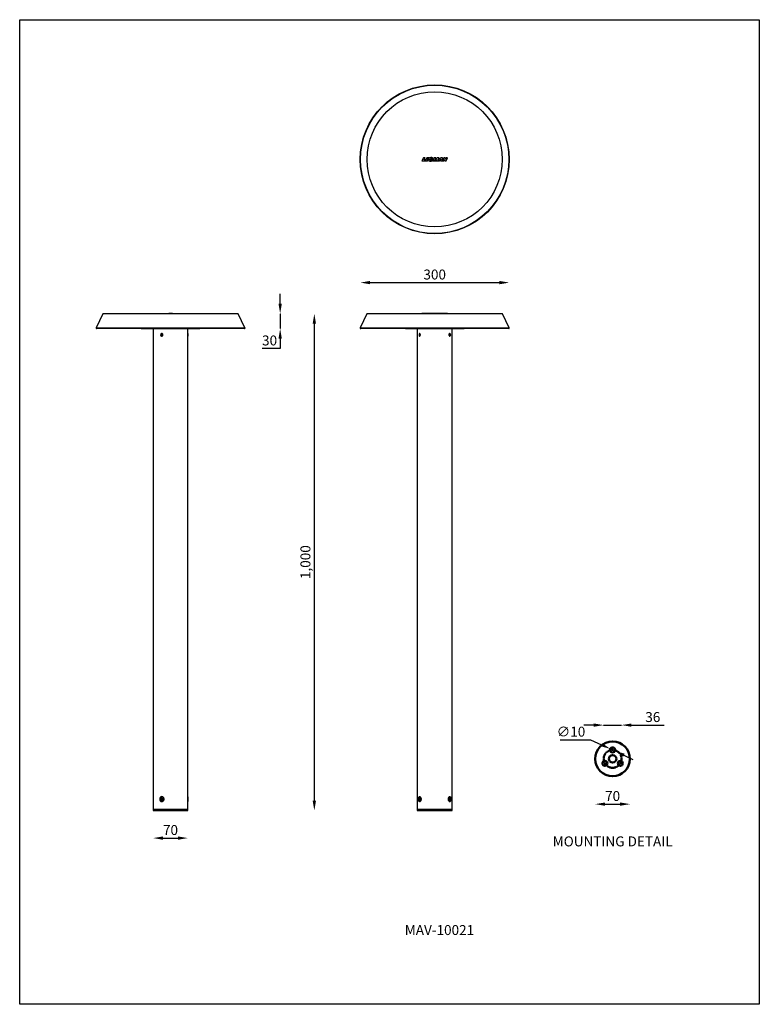
# Model space of a CAD drawing. Extents: x -884 to 3097, y -766 to 5181.
import ezdxf

# ---------------------------------------------------------------- set-up
doc = ezdxf.new("R2010")
doc.units = 0
doc.linetypes.add('CENTER2', pattern=[1.125, 0.75, -0.125, 0.125, -0.125])
doc.layers.get('0').update_dxf_attribs({"linetype": 'CONTINUOUS'})
doc.layers.get('DEFPOINTS').update_dxf_attribs({"linetype": 'CONTINUOUS'})
doc.layers.add('AM_VIS', color=7, linetype='CONTINUOUS', lineweight=50)
doc.styles.get("Standard").update_dxf_attribs({"font": 'txt.shx'})
doc.dimstyles.new('1$0', dxfattribs={"dimscale": 12, "dimtxt": 2.5, "dimasz": 2.5, "dimexe": 1.25, "dimexo": 0.625, "dimtad": 1, "dimtoh": 1, "dimdec": 0, "dimzin": 0, "dimdsep": 46, "dimlunit": 6, "dimtxsty": 'Standard', "dimcen": 2.5, "dimse1": 1, "dimse2": 1, "dimclrd": 5, "dimclre": 5, "dimclrt": 2, "dimadec": 0, "dimazin": 0, "dimtfac": 1, "dimtdec": 0, "dimtmove": 0, "dimatfit": 3, "dimfxl": 0, "dimtolj": 1, "dimtzin": 0, "dimarcsym": 0})
doc.dimstyles.new('1$3', dxfattribs={"dimscale": 12, "dimtxt": 2.5, "dimasz": 2.5, "dimexe": 1.25, "dimexo": 0.625, "dimtad": 1, "dimtoh": 1, "dimdec": 0, "dimzin": 0, "dimdsep": 46, "dimlunit": 6, "dimtxsty": 'Standard', "dimcen": 2.5, "dimse1": 1, "dimse2": 1, "dimclrd": 5, "dimclre": 5, "dimclrt": 2, "dimadec": 0, "dimazin": 0, "dimtfac": 1, "dimtdec": 0, "dimtmove": 0, "dimatfit": 3, "dimfxl": 0, "dimtolj": 1, "dimtzin": 0, "dimarcsym": 0})

# ---------------------------------------------------------------- blocks, each defined once
blk = doc.blocks.new('*D21')
at = {"layer": 'AM_VIS', "color": 5, "lineweight": -2, "transparency": 16777216}
for p, q in [((271.8, 3760.9), (251.8, 3760.9)), ((291.8, 3760.9), (327.8, 3760.9)), ((347.8, 3760.9), (413.7, 3760.9))]:
    blk.add_line(p, q, dxfattribs=at)
at = {"layer": 'AM_VIS', "color": 5, "transparency": 16777216}
for points in [[(271.8, 3764.2), (271.8, 3757.5), (291.8, 3760.9)], [(347.8, 3764.2), (347.8, 3757.5), (327.8, 3760.9)]]:
    blk.add_solid(points, dxfattribs=at)
at = {"layer": 'DEFPOINTS', "color": 0, "transparency": 16777216}
for p in [(327.8, 3760.9), (291.8, 3692.9), (327.8, 3692.9)]:
    blk.add_point(p, dxfattribs=at)
at = {"layer": 'AM_VIS', "color": 2, "transparency": 16777216, "insert": (390.7, 3777.1), "char_height": 20, "attachment_point": 5}
blk.add_mtext('\\A1;36', dxfattribs=at)
blk = doc.blocks.new('*D22')
at = {"layer": 'AM_VIS', "color": 5, "lineweight": -2, "transparency": 16777216}
blk.add_line((294.8, 3601.8), (324.8, 3601.8), dxfattribs=at)
at = {"layer": 'AM_VIS', "color": 5, "transparency": 16777216}
for points in [[(294.8, 3605.2), (294.8, 3598.5), (274.8, 3601.8)], [(324.8, 3605.2), (324.8, 3598.5), (344.8, 3601.8)]]:
    blk.add_solid(points, dxfattribs=at)
at = {"layer": 'DEFPOINTS', "color": 0, "transparency": 16777216}
for p in [(274.8, 3692.9), (344.8, 3692.9), (344.8, 3601.8)]:
    blk.add_point(p, dxfattribs=at)
at = {"layer": 'AM_VIS', "color": 2, "transparency": 16777216, "insert": (309.8, 3618.1), "char_height": 20, "attachment_point": 5}
blk.add_mtext('\\A1;70', dxfattribs=at)
blk = doc.blocks.new('*D23')
at = {"layer": 'AM_VIS', "color": 5, "lineweight": -2, "transparency": 16777216}
for p, q in [((204.3, 3731.5), (265.6, 3731.5)), ((265.6, 3731.5), (287.2, 3721.4)), ((314.4, 3708.8), (305.3, 3713)), ((332.5, 3700.3), (350.6, 3691.9))]:
    blk.add_line(p, q, dxfattribs=at)
at = {"layer": 'AM_VIS', "color": 5, "transparency": 16777216}
for points in [[(288.6, 3724.5), (285.8, 3718.4), (305.3, 3713)], [(333.9, 3703.4), (331.1, 3697.3), (314.4, 3708.8)]]:
    blk.add_solid(points, dxfattribs=at)
at = {"layer": 'DEFPOINTS', "color": 0, "transparency": 16777216}
for p in [(305.3, 3713), (314.4, 3708.8)]:
    blk.add_point(p, dxfattribs=at)
at = {"layer": 'AM_VIS', "color": 2, "transparency": 16777216, "insert": (226, 3747.7), "char_height": 20, "attachment_point": 5}
blk.add_mtext('\\A1;∅10', dxfattribs=at)
blk = doc.blocks.new('*D29')
at = {"layer": 'AM_VIS', "color": 5, "lineweight": -2, "transparency": 16777216}
blk.add_line((-290.6, 4568.9), (-290.6, 3608.9), dxfattribs=at)
at = {"layer": 'AM_VIS', "color": 5, "transparency": 16777216}
for points in [[(-293.9, 4568.9), (-287.2, 4568.9), (-290.6, 4588.9)], [(-293.9, 3608.9), (-287.2, 3608.9), (-290.6, 3588.9)]]:
    blk.add_solid(points, dxfattribs=at)
at = {"layer": 'DEFPOINTS', "color": 0, "transparency": 16777216}
for p in [(-443.6, 4588.9), (-545.1, 3588.9), (-290.6, 3588.9)]:
    blk.add_point(p, dxfattribs=at)
at = {"layer": 'AM_VIS', "color": 2, "transparency": 16777216, "insert": (-308.5, 4088.9), "char_height": 20, "attachment_point": 5, "rotation": 90}
blk.add_mtext('\\A1;1,000', dxfattribs=at)
blk = doc.blocks.new('*D30')
at = {"layer": 'AM_VIS', "color": 5, "lineweight": -2, "transparency": 16777216}
for p, q in [((-359.3, 4608.9), (-359.3, 4628.9)), ((-359.3, 4588.9), (-359.3, 4558.9)), ((-359.3, 4538.9), (-359.3, 4518.9)), ((-359.3, 4518.9), (-395.6, 4518.9))]:
    blk.add_line(p, q, dxfattribs=at)
at = {"layer": 'AM_VIS', "color": 5, "transparency": 16777216}
for points in [[(-362.7, 4608.9), (-356, 4608.9), (-359.3, 4588.9)], [(-362.7, 4538.9), (-356, 4538.9), (-359.3, 4558.9)]]:
    blk.add_solid(points, dxfattribs=at)
at = {"layer": 'DEFPOINTS', "color": 0, "transparency": 16777216}
for p in [(-443.6, 4588.9), (-431.1, 4558.9), (-359.3, 4558.9)]:
    blk.add_point(p, dxfattribs=at)
at = {"layer": 'AM_VIS', "color": 2, "transparency": 16777216, "insert": (-380.6, 4535.1), "char_height": 20, "attachment_point": 5}
blk.add_mtext('\\A1;30', dxfattribs=at)
blk = doc.blocks.new('*D31')
at = {"layer": 'AM_VIS', "color": 5, "lineweight": -2, "transparency": 16777216}
blk.add_line((-595.1, 3533.5), (-565.1, 3533.5), dxfattribs=at)
at = {"layer": 'AM_VIS', "color": 5, "transparency": 16777216}
for points in [[(-595.1, 3536.8), (-595.1, 3530.1), (-615.1, 3533.5)], [(-565.1, 3536.8), (-565.1, 3530.1), (-545.1, 3533.5)]]:
    blk.add_solid(points, dxfattribs=at)
at = {"layer": 'DEFPOINTS', "color": 0, "transparency": 16777216}
for p in [(-615.1, 3588.9), (-545.1, 3588.9), (-545.1, 3533.5)]:
    blk.add_point(p, dxfattribs=at)
at = {"layer": 'AM_VIS', "color": 2, "transparency": 16777216, "insert": (-580.1, 3549.7), "char_height": 20, "attachment_point": 5}
blk.add_mtext('\\A1;70', dxfattribs=at)
blk = doc.blocks.new('*D37')
at = {"layer": 'AM_VIS', "color": 5, "lineweight": -2, "transparency": 16777216}
blk.add_line((-178.2, 4651.5), (81.7, 4651.5), dxfattribs=at)
at = {"layer": 'AM_VIS', "color": 5, "transparency": 16777216}
for points in [[(-178.2, 4654.9), (-178.2, 4648.2), (-198.2, 4651.5)], [(81.7, 4654.9), (81.7, 4648.2), (101.7, 4651.5)]]:
    blk.add_solid(points, dxfattribs=at)
at = {"layer": 'DEFPOINTS', "color": 0, "transparency": 16777216}
for p in [(101.7, 4651.5), (-198.2, 4559.9), (101.7, 4559.9)]:
    blk.add_point(p, dxfattribs=at)
at = {"layer": 'AM_VIS', "color": 2, "transparency": 16777216, "insert": (-48.3, 4667.8), "char_height": 20, "attachment_point": 5}
blk.add_mtext('\\A1;300', dxfattribs=at)

msp = doc.modelspace()

# ---------------------------------------------------------------- linework, layer by layer
at = {"color": 7, "linetype": 'Continuous', "lineweight": 25}
for p, q in [((-70.9, 4903), (-73.9, 4896.3)), ((-73.9, 4896.3), (-67.8, 4896.3)), ((-67.5, 4903), (-70.9, 4903)), ((-69.4, 4898.6), (-67.5, 4903)), ((-66.8, 4898.6), (-69.4, 4898.6)), ((-67.8, 4896.3), (-66.8, 4898.6)), ((-65.1, 4900.4), (-66.9, 4896.3)), ((-66.9, 4896.3), (-63.1, 4896.3)), ((-65.1, 4900.5), (-60.3, 4903)), ((-64, 4903), (-65.1, 4900.5)), ((-61.3, 4900.4), (-65.1, 4900.4)), ((-60.3, 4903), (-64, 4903)), ((-63.1, 4896.3), (-61.3, 4900.4)), ((-55.9, 4900.2), (-56.7, 4898.6)), ((-56.7, 4898.6), (-55.7, 4898.6)), ((-51.7, 4900.2), (-55.9, 4900.2)), ((-55.7, 4898.6), (-55.7, 4897.9)), ((-54.2, 4900.7), (-51.7, 4901.8)), ((-53.3, 4896.7), (-51.7, 4900.2)), ((-49.5, 4903), (-52.2, 4896.3)), ((-52.2, 4896.3), (-49, 4896.3)), ((-45.8, 4903), (-49.5, 4903)), ((-49, 4896.3), (-48, 4899.2)), ((-48, 4899.2), (-48.2, 4896.3)), ((-48.2, 4896.3), (-46.3, 4896.3)), ((-46.3, 4896.3), (-44.4, 4899)), ((-45.8, 4899.9), (-45.8, 4903)), ((-43.6, 4903), (-45.8, 4899.9)), ((-44.4, 4899), (-45.4, 4896.3)), ((-45.4, 4896.3), (-42.2, 4896.3)), ((-39.4, 4903), (-43.6, 4903)), ((-42.2, 4896.3), (-39.4, 4903)), ((-36.1, 4903), (-41.7, 4896.3)), ((-41.7, 4896.3), (-38.4, 4896.3)), ((-38.4, 4896.3), (-38, 4897.4)), ((-38, 4897.4), (-35.9, 4897.4)), ((-35.7, 4899.9), (-37.1, 4898.5)), ((-37.1, 4898.5), (-35.7, 4898.5)), ((-32.8, 4903), (-36.1, 4903)), ((-35.9, 4897.4), (-35.9, 4896.3)), ((-35.9, 4896.3), (-33.1, 4896.3)), ((-35.7, 4898.5), (-35.7, 4899.9)), ((-33.1, 4896.3), (-32.8, 4903)), ((-30, 4903), (-32.7, 4896.3)), ((-32.7, 4896.3), (-29.6, 4896.3)), ((-26.9, 4903), (-30, 4903)), ((-29.6, 4896.3), (-28.6, 4899)), ((-28.6, 4899), (-28.2, 4896.3)), ((-28.2, 4896.3), (-25.1, 4896.3)), ((-26.6, 4899.9), (-26.9, 4903)), ((-25.4, 4903), (-26.6, 4899.9)), ((-22.3, 4903), (-25.4, 4903)), ((-25.1, 4896.3), (-22.3, 4903)), ((-716.6, 4588.9), (-729.9, 4560.3)), ((-443.6, 4588.9), (-716.6, 4588.9)), ((-583.7, 4589.9), (-583.7, 4588.9)), ((-583.7, 4589.9), (-583.4, 4589.9)), ((-583.4, 4589.9), (-583.4, 4588.9)), ((-583.4, 4589.9), (-576.7, 4589.9)), ((-576.7, 4589.9), (-576.7, 4588.9)), ((-576.7, 4589.9), (-576.3, 4589.9)), ((-576.3, 4588.9), (-576.3, 4589.9)), ((-430.2, 4560.3), (-443.6, 4588.9)), ((-184.8, 4588.9), (-198.1, 4560.3)), ((88.3, 4588.9), (-184.8, 4588.9)), ((-73.9, 4589.9), (-73.9, 4588.9)), ((-73.9, 4589.9), (-67.8, 4589.9)), ((-67.8, 4589.9), (-67.8, 4588.9)), ((-67.8, 4589.9), (-66.9, 4589.9)), ((-66.9, 4589.9), (-66.9, 4588.9)), ((-66.9, 4589.9), (-63.1, 4589.9)), ((-63.1, 4589.9), (-63.1, 4588.9)), ((-63.1, 4589.9), (-61.3, 4589.9)), ((-61.3, 4589.9), (-61.3, 4588.9)), ((-61.3, 4589.9), (-61, 4589.9)), ((-61, 4589.9), (-61, 4588.9)), ((-61, 4589.9), (-58.3, 4589.9)), ((-58.3, 4589.9), (-58.3, 4588.9)), ((-58.3, 4589.9), (-53.3, 4589.9)), ((-53.3, 4589.9), (-53.3, 4588.9)), ((-53.3, 4589.9), (-52.2, 4589.9)), ((-52.2, 4589.9), (-52.2, 4588.9)), ((-52.2, 4589.9), (-49, 4589.9)), ((-49, 4589.9), (-49, 4588.9)), ((-49, 4589.9), (-48.2, 4589.9)), ((-48.2, 4589.9), (-48.2, 4588.9)), ((-48.2, 4589.9), (-46.3, 4589.9)), ((-46.3, 4589.9), (-46.3, 4588.9)), ((-46.3, 4589.9), (-45.4, 4589.9)), ((-45.4, 4589.9), (-45.4, 4588.9)), ((-45.4, 4589.9), (-42.2, 4589.9)), ((-42.2, 4589.9), (-42.2, 4588.9)), ((-42.2, 4589.9), (-41.7, 4589.9)), ((-41.7, 4589.9), (-41.7, 4588.9)), ((-41.7, 4589.9), (-38.4, 4589.9)), ((-38.4, 4589.9), (-38.4, 4588.9)), ((-38.4, 4589.9), (-38, 4589.9)), ((-38, 4589.9), (-38, 4588.9)), ((-38, 4589.9), (-35.9, 4589.9)), ((-35.9, 4589.9), (-35.9, 4588.9)), ((-35.9, 4589.9), (-33.1, 4589.9)), ((-33.1, 4589.9), (-33.1, 4588.9)), ((-33.1, 4589.9), (-32.8, 4589.9)), ((-32.8, 4589.9), (-32.8, 4588.9)), ((-32.7, 4589.9), (-32.7, 4588.9)), ((-32.7, 4589.9), (-29.6, 4589.9)), ((-29.6, 4589.9), (-29.6, 4588.9)), ((-29.6, 4589.9), (-28.6, 4589.9)), ((-28.6, 4589.9), (-28.6, 4588.9)), ((-28.6, 4589.9), (-28.2, 4589.9)), ((-28.2, 4589.9), (-28.2, 4588.9)), ((-28.2, 4589.9), (-25.1, 4589.9)), ((-25.1, 4589.9), (-25.1, 4588.9)), ((-25.1, 4589.9), (-22.3, 4589.9)), ((-22.3, 4589.9), (-22.3, 4588.9)), ((101.6, 4560.3), (88.3, 4588.9)), ((-729.9, 4560.3), (-580.1, 4560.3)), ((-580.1, 4558.9), (-729, 4558.9)), ((-639.1, 4558.9), (-639.1, 4558.4)), ((-529, 4558.4), (-639.1, 4558.4)), ((-615.1, 4558.4), (-615.1, 3591.9)), ((-580.1, 4560.3), (-430.2, 4560.3)), ((-431.1, 4558.9), (-580.1, 4558.9)), ((-545.1, 4548.8), (-545.1, 4558.4)), ((-521.1, 4558.4), (-529, 4558.4)), ((-521.1, 4558.4), (-521.1, 4558.9)), ((-198.1, 4560.3), (101.6, 4560.3)), ((100.7, 4558.9), (-197.2, 4558.9)), ((-107.3, 4558.9), (-107.3, 4558.4)), ((10.7, 4558.4), (-107.3, 4558.4)), ((-83.3, 4558.4), (-83.3, 3591.9)), ((-13.3, 3591.9), (-13.3, 4558.4)), ((10.7, 4558.4), (10.7, 4558.9)), ((-598.1, 4548), (-599, 4546.6)), ((-599, 4546.6), (-598.5, 4545)), ((-598, 4546.6), (-599, 4546.6)), ((-597, 4544.8), (-598.5, 4545)), ((-597.5, 4545), (-598.5, 4545)), ((-598.1, 4548), (-596.6, 4547.7)), ((-597.2, 4547.8), (-598, 4546.6)), ((-598, 4546.6), (-597.5, 4545)), ((-596.9, 4544.9), (-597.5, 4545)), ((-596.1, 4546.1), (-597, 4544.8)), ((-596.1, 4546.1), (-596.6, 4547.7)), ((-545.1, 4548.8), (-545.1, 4543.9)), ((-545.1, 3616.9), (-545.1, 4543.9)), ((-78.9, 4548), (-79.4, 4546.6)), ((-79.4, 4546.6), (-79.1, 4545)), ((-77.8, 4546.6), (-79.4, 4546.6)), ((-78.3, 4544.8), (-79.1, 4545)), ((-78.1, 4545), (-79.1, 4545)), ((-78.9, 4548), (-78, 4547.7)), ((-77.7, 4546.1), (-78.3, 4544.8)), ((-77.7, 4546.1), (-78, 4547.7)), ((-18.3, 4548), (-18.8, 4546.6)), ((-18.8, 4546.6), (-18.5, 4545)), ((-18.7, 4546.1), (-17.1, 4546.1)), ((-17.6, 4544.8), (-18.5, 4545)), ((-18.4, 4547.7), (-17.4, 4547.7)), ((-18.3, 4548), (-17.4, 4547.7)), ((-17.1, 4546.1), (-17.6, 4544.8)), ((-17.1, 4546.1), (-17.4, 4547.7)), ((-599.6, 3612.6), (-599.2, 3613.5)), ((-598.5, 3611.9), (-599.6, 3612.6)), ((-599.6, 3612.6), (-597, 3611.9)), ((-599.6, 3611), (-598.5, 3611.8)), ((-599.6, 3611), (-597, 3611.8)), ((-599.1, 3610.2), (-599.6, 3611)), ((-599.2, 3613.5), (-598.1, 3612.8)), ((-598, 3610.9), (-599.1, 3610.2)), ((-598.5, 3611.9), (-598.2, 3611.8)), ((-596.9, 3611.8), (-598.2, 3611.8)), ((-598.1, 3614.3), (-597.2, 3614.3)), ((-598, 3612.8), (-598.1, 3614.3)), ((-598.1, 3614.3), (-597.2, 3613.4)), ((-597.8, 3612.8), (-598.1, 3612.8)), ((-598, 3610.9), (-597.7, 3611)), ((-598, 3609.4), (-598, 3610.9)), ((-598, 3609.4), (-597.1, 3610.3)), ((-597.1, 3609.4), (-598, 3609.4)), ((-597.8, 3612.8), (-596.5, 3612.8)), ((-597.1, 3611), (-597.7, 3611)), ((-597.3, 3616.5), (-597.6, 3616.5)), ((-597.6, 3607.2), (-597.3, 3607.2)), ((-597.2, 3614.3), (-597.1, 3612.8)), ((-597.1, 3612.8), (-596, 3613.6)), ((-597.1, 3612.8), (-596.9, 3612.8)), ((-597.1, 3611), (-597.1, 3609.4)), ((-595.9, 3610.3), (-597.1, 3611)), ((-596.9, 3611), (-597.1, 3611)), ((-597, 3611.9), (-596.5, 3612.8)), ((-596.9, 3611.8), (-597, 3611.9)), ((-596.5, 3611), (-597, 3611.8)), ((-597, 3611.8), (-596.9, 3611.8)), ((-595.6, 3612.8), (-596.9, 3612.8)), ((-596.9, 3611), (-595.6, 3611)), ((-595.5, 3612.7), (-596.6, 3611.9)), ((-596.6, 3611.9), (-595.5, 3611.2)), ((-596.5, 3612.8), (-596.5, 3612.8)), ((-596, 3613.6), (-595.5, 3612.7)), ((-596, 3613.6), (-595.6, 3612.8)), ((-595.5, 3611.2), (-595.9, 3610.3)), ((-595.6, 3612.8), (-595.5, 3612.7)), ((-595.6, 3612.8), (-595.6, 3612.8)), ((-595.6, 3611), (-595.6, 3611)), ((-545.1, 3616.5), (-545.1, 3607.2)), ((-545.1, 3591.9), (-545.1, 3606.9)), ((-79.8, 3612.6), (-79.5, 3613.5)), ((-79.1, 3611.9), (-79.8, 3612.6)), ((-79.8, 3612.6), (-77.8, 3612.2)), ((-79.7, 3611), (-79.1, 3611.8)), ((-79.7, 3611), (-77.7, 3611.5)), ((-79.5, 3610.2), (-79.7, 3611)), ((-79.5, 3613.5), (-78.9, 3612.8)), ((-78.8, 3610.9), (-79.5, 3610.2)), ((-79.1, 3611.9), (-78.7, 3611.8)), ((-78.9, 3614.3), (-78.3, 3614.3)), ((-78.8, 3612.8), (-78.9, 3614.3)), ((-78.9, 3614.3), (-78.3, 3614)), ((-78.4, 3612.8), (-78.9, 3612.8)), ((-78.8, 3610.9), (-78.4, 3611)), ((-78.8, 3609.4), (-78.8, 3610.9)), ((-78.8, 3609.4), (-78.3, 3609.7)), ((-78.3, 3609.4), (-78.8, 3609.4)), ((-78, 3611.8), (-78.7, 3611.8)), ((-78.1, 3616.5), (-78.6, 3616.5)), ((-78.6, 3607.2), (-78.1, 3607.2)), ((-78.4, 3612.8), (-77.4, 3612.8)), ((-78.3, 3611), (-78.4, 3611)), ((-78.3, 3614.3), (-78.3, 3612.8)), ((-78.3, 3612.8), (-77.7, 3613.6)), ((-78.3, 3612.8), (-77.9, 3612.8)), ((-78.3, 3611), (-78.3, 3609.4)), ((-77.6, 3610.3), (-78.3, 3611)), ((-77.9, 3611), (-78.3, 3611)), ((-77.4, 3612.7), (-78, 3611.9)), ((-78, 3611.9), (-77.4, 3611.2)), ((-77.4, 3612.8), (-77.9, 3612.8)), ((-77.9, 3611), (-77.4, 3611)), ((-77.7, 3613.6), (-77.4, 3612.7)), ((-77.4, 3611.2), (-77.6, 3610.3)), ((-19.1, 3612.6), (-18.9, 3613.5)), ((-18.6, 3612.8), (-19.1, 3612.8)), ((-18.5, 3611.9), (-19.1, 3612.6)), ((-19.1, 3611), (-18.5, 3611.8)), ((-18.9, 3610.2), (-19.1, 3611)), ((-19.1, 3611), (-18.6, 3611)), ((-18.1, 3611), (-19.1, 3611)), ((-18.9, 3613.5), (-18.2, 3612.8)), ((-18.2, 3610.9), (-18.9, 3610.2)), ((-16.8, 3612.7), (-18.8, 3612.2)), ((-16.7, 3611.2), (-18.7, 3611.6)), ((-18.6, 3612.8), (-18.2, 3612.8)), ((-18.2, 3610.9), (-18.6, 3611)), ((-18.5, 3611.9), (-17.9, 3611.9)), ((-17.9, 3616.5), (-18.4, 3616.5)), ((-18.4, 3607.2), (-17.9, 3607.2)), ((-18.2, 3614.3), (-17.7, 3614.3)), ((-18.2, 3612.8), (-18.2, 3614.3)), ((-17.7, 3614.3), (-18.2, 3614)), ((-18.2, 3612.8), (-18.1, 3612.8)), ((-18.2, 3609.4), (-18.2, 3610.9)), ((-17.7, 3609.4), (-18.2, 3609.7)), ((-17.7, 3609.4), (-18.2, 3609.4)), ((-17.7, 3612.8), (-18.1, 3612.8)), ((-18.1, 3611), (-17.7, 3611)), ((-17.4, 3611.9), (-17.9, 3611.9)), ((-17.7, 3614.3), (-17.7, 3612.8)), ((-17.7, 3612.8), (-17, 3613.6)), ((-17.7, 3611), (-17.7, 3609.4)), ((-17, 3610.3), (-17.7, 3611)), ((-16.8, 3612.7), (-17.4, 3611.9)), ((-17.4, 3611.9), (-16.7, 3611.2)), ((-17, 3613.6), (-16.8, 3612.7)), ((-16.7, 3611.2), (-17, 3610.3)), ((-615.1, 3591.9), (-615.1, 3588.9)), ((-615.1, 3591.9), (-580.1, 3591.9)), ((-615.1, 3591.9), (-545.1, 3591.9)), ((-615.1, 3588.9), (-545.1, 3588.9)), ((-580.1, 3591.9), (-545.1, 3591.9)), ((-545.1, 3588.9), (-545.1, 3591.9)), ((-83.3, 3591.9), (-83.3, 3588.9)), ((-83.3, 3591.9), (-13.3, 3591.9)), ((-83.3, 3588.9), (-13.3, 3588.9)), ((-13.3, 3588.9), (-13.3, 3591.9))]:
    msp.add_line(p, q, dxfattribs=at)
at = {"color": 5, "ltscale": 0.2}
msp.add_lwpolyline([(-883.6, 5180.7), (605.1, 5180.7), (605.1, 3198.9), (-883.6, 3198.9)], close=True, dxfattribs=at)
at = {"color": 7, "linetype": 'Continuous', "lineweight": 25, "flags": 128}
for points in [[(-596.2, 4548.3), (-597, 4548.7), (-597.8, 4548.8), (-598.6, 4548.5), (-599.2, 4547.9), (-599.6, 4547.1), (-599.7, 4546.1), (-599.4, 4545.2), (-598.9, 4544.5), (-598.2, 4544), (-597.3, 4543.9), (-596.5, 4544.2), (-595.9, 4544.8), (-595.5, 4545.7), (-595.5, 4546.6), (-595.7, 4547.6), (-596.2, 4548.3)], [(-77.8, 4548.3), (-78.2, 4548.7), (-78.7, 4548.8), (-79.2, 4548.5), (-79.5, 4547.9), (-79.7, 4547.1), (-79.8, 4546.1), (-79.6, 4545.2), (-79.3, 4544.5), (-78.9, 4544), (-78.4, 4543.9), (-78, 4544.2), (-77.6, 4544.8), (-77.4, 4545.7), (-77.4, 4546.6), (-77.5, 4547.6), (-77.8, 4548.3)], [(-19.2, 4544.8), (-19.4, 4545.7), (-19.4, 4546.7), (-19.3, 4547.6), (-19, 4548.4), (-18.5, 4548.9), (-18, 4549.1), (-17.6, 4548.9), (-17.1, 4548.3), (-16.9, 4547.5), (-16.7, 4546.5), (-16.8, 4545.6), (-17, 4544.7), (-17, 4544.7)], [(-17.2, 4548.3), (-17.6, 4548.7), (-18.1, 4548.8), (-18.5, 4548.5), (-18.9, 4547.9), (-19.1, 4547.1), (-19.2, 4546.1), (-19, 4545.2), (-18.7, 4544.5), (-18.3, 4544), (-17.8, 4543.9), (-17.4, 4544.2), (-17, 4544.8), (-16.8, 4545.7), (-16.7, 4546.6), (-16.9, 4547.6), (-17.2, 4548.3)], [(-597.3, 3616.9), (-597.6, 3616.9), (-598.8, 3616.6), (-599.8, 3616), (-600.7, 3615), (-601.3, 3613.9), (-601.6, 3612.6), (-601.6, 3611.2), (-601.3, 3609.9), (-600.7, 3608.7), (-599.8, 3607.8), (-598.8, 3607.2), (-597.6, 3606.9), (-597.3, 3606.9)], [(-593.5, 3612), (-593.7, 3613.2), (-594.2, 3614.4), (-594.9, 3615.4), (-595.8, 3616.1), (-596.8, 3616.4), (-597.9, 3616.5), (-599, 3616.2), (-600, 3615.6), (-600.8, 3614.7), (-601.3, 3613.6), (-601.6, 3612.4), (-601.5, 3611.1), (-601.2, 3609.9), (-600.6, 3608.8), (-599.8, 3608), (-598.8, 3607.5), (-597.7, 3607.2), (-596.6, 3607.3), (-595.6, 3607.8), (-594.7, 3608.6), (-594.1, 3609.6), (-593.7, 3610.7), (-593.5, 3612)], [(-595.7, 3612.6), (-595.8, 3612.7), (-596.1, 3612.7), (-596.3, 3612.7), (-596.6, 3612.5), (-596.7, 3612.2), (-596.8, 3611.9), (-596.7, 3611.5), (-596.5, 3611.3), (-596.3, 3611.1), (-596, 3611), (-595.7, 3611.1), (-595.6, 3611.2)], [(-76.2, 3612), (-76.3, 3613.2), (-76.6, 3614.4), (-77, 3615.4), (-77.6, 3616.1), (-78.2, 3616.4), (-78.8, 3616.5), (-79.4, 3616.2), (-80, 3615.6), (-80.4, 3614.7), (-80.7, 3613.6), (-80.9, 3612.4), (-80.9, 3611.1), (-80.7, 3609.9), (-80.3, 3608.8), (-79.9, 3608), (-79.3, 3607.5), (-78.7, 3607.2), (-78, 3607.3), (-77.4, 3607.8), (-76.9, 3608.6), (-76.6, 3609.6), (-76.3, 3610.7), (-76.2, 3612)], [(-77.4, 3616.3), (-77.7, 3616.4), (-78.1, 3616.5)], [(-78.1, 3607.2), (-77.6, 3607.3), (-77.1, 3607.7)], [(-76, 3609.9), (-75.8, 3610.7), (-75.8, 3612)], [(-75.8, 3612), (-75.9, 3613.2), (-75.9, 3613.4)], [(-15.6, 3612), (-15.7, 3613.2), (-16, 3614.4), (-16.4, 3615.4), (-16.9, 3616.1), (-17.5, 3616.4), (-18.2, 3616.5), (-18.8, 3616.2), (-19.3, 3615.6), (-19.8, 3614.7), (-20.1, 3613.6), (-20.3, 3612.4), (-20.2, 3611.1), (-20.1, 3609.9), (-19.7, 3608.8), (-19.2, 3608), (-18.7, 3607.5), (-18, 3607.2), (-17.4, 3607.3), (-16.8, 3607.8), (-16.3, 3608.6), (-15.9, 3609.6), (-15.7, 3610.7), (-15.6, 3612)]]:
    msp.add_lwpolyline(points, dxfattribs=at)
at = {"color": 7, "linetype": 'Continuous', "lineweight": 25}
for radius in [149.9, 149.3, 136]:
    msp.add_circle((-48.3, 4899.6), radius, dxfattribs=at)
for centre, radius, start, end in [((-57.9, 4899.2), 3.14, 140.1201, 262.3394), ((-55.7, 4897.4), 6.03, 48.0314, 140.1201), ((-57, 4905.8), 9.84, 262.3394, 292.3741), ((-56.5, 4899.3), 1.41, 143.7053, 258.8504), ((-55.6, 4898.6), 2.57, 56.3107, 143.7053), ((-56.2, 4900.7), 2.85, 258.8504, 281.1496), ((-729, 4559.9), 1, 155, 270), ((-431.1, 4559.9), 1, 270, 25), ((-197.2, 4559.9), 1, 155, 270), ((100.7, 4559.9), 1, 270, 25), ((-597.2, 4546.4), 2.73, 102.2043, 261.4684), ((-598.2, 4546.4), 3.03, 326.2118, 20.5614), ((-82, 4546.4), 4.95, 342.039, 17.961), ((-597.3, 3611.9), 1.23, 180.3482, 182.1842), ((-597.5, 3612), 0.909, 124.1212, 126.3649), ((-597.5, 3611.7), 0.891, 236.7363, 239.0107), ((-597.6, 3612.2), 4.34, 357.2687, 85.9677), ((-597.6, 3611.6), 4.38, 274.4149, 5.2427), ((-597.6, 3612.1), 0.891, 56.7363, 59.0107), ((-597.6, 3611.7), 0.909, 304.1212, 306.3649), ((-597.9, 3611.9), 1.23, 0.3482, 2.1842), ((-78.1, 3615.3), 1.62, 92.5639, 141.23), ((-78.1, 3608.5), 1.62, 218.77, 267.4361), ((-77, 3611.9), 2.13, 180.201, 181.2613), ((-78.3, 3612.4), 0.652, 139.5799, 141.9127), ((-78.4, 3611.3), 0.582, 221.3382, 223.8545), ((-78.7, 3612.4), 0.582, 41.3382, 43.8545), ((-78.8, 3611.4), 0.652, 319.5799, 321.9127), ((-80.2, 3611.9), 2.13, 0.201, 1.2613), ((-11.6, 3611.9), 9.13, 172.1998, 188.155), ((-18.4, 3608.7), 1.44, 223.6825, 268.0799), ((-18.4, 3615.1), 1.41, 91.9958, 129.1115), ((-16.4, 3611.9), 2.13, 180.201, 181.2613), ((-18.5, 3615.1), 1.75, 40.6254, 85.5807), ((-18.5, 3608.6), 1.75, 274.4193, 319.3746), ((-17.7, 3612.4), 0.652, 139.5799, 141.9127), ((-17.8, 3611.3), 0.582, 221.3382, 223.8545), ((-18.1, 3612.4), 0.582, 41.3382, 43.8545), ((-18.2, 3611.4), 0.652, 319.5799, 321.9127), ((-19.5, 3611.9), 2.13, 0.201, 1.2613)]:
    msp.add_arc(centre, radius, start, end, dxfattribs=at)
for points, knots in [([(-599.7, 4546.4), (-599.7, 4546.7), (-599.6, 4547.2), (-599.3, 4548), (-598.7, 4548.5), (-598.1, 4548.9), (-597.3, 4548.9), (-596.6, 4548.7), (-596, 4548.2), (-595.5, 4547.5), (-595.3, 4546.6), (-595.4, 4545.8), (-595.7, 4545), (-596.2, 4544.4), (-596.8, 4544), (-597.6, 4543.8), (-598.3, 4544), (-598.9, 4544.4), (-599.4, 4545), (-599.7, 4545.7), (-599.7, 4546.2), (-599.7, 4546.4)], [0, 0, 0, 0, 0.053595, 0.107187, 0.160865, 0.2146, 0.268241, 0.321785, 0.375379, 0.429092, 0.482809, 0.536406, 0.589949, 0.643586, 0.697319, 0.751001, 0.804564, 0.858126, 0.911806, 0.96554, 1, 1, 1, 1]), ([(-545.2, 4546.4), (-545.2, 4546.7), (-545.2, 4547.2), (-545.1, 4548), (-545.1, 4548.5), (-545.1, 4548.8), (-545.1, 4548.8), (-545.1, 4548.8)], [0, 0, 0, 0, 0.214465, 0.428917, 0.643713, 0.858734, 1, 1, 1, 1]), ([(-545.1, 4543.9), (-545.1, 4543.9), (-545.1, 4543.8), (-545.1, 4544), (-545.1, 4544.4), (-545.1, 4545), (-545.2, 4545.7), (-545.2, 4546.2), (-545.2, 4546.4)], [0, 0, 0, 0, 0.004372, 0.218544, 0.432713, 0.647354, 0.862211, 1, 1, 1, 1]), ([(-79.7, 4546.4), (-79.7, 4546.7), (-79.7, 4547.2), (-79.5, 4548), (-79.2, 4548.5), (-78.8, 4548.9), (-78.4, 4548.9), (-78, 4548.7), (-77.6, 4548.2), (-77.4, 4547.5), (-77.2, 4546.6), (-77.3, 4545.8), (-77.4, 4545), (-77.8, 4544.4), (-78.1, 4544), (-78.6, 4543.8), (-79, 4544), (-79.3, 4544.4), (-79.6, 4545), (-79.7, 4545.7), (-79.7, 4546.2), (-79.7, 4546.4)], [0, 0, 0, 0, 0.053595, 0.107187, 0.160865, 0.2146, 0.268241, 0.321785, 0.375379, 0.429092, 0.482809, 0.536406, 0.589949, 0.643586, 0.697319, 0.751001, 0.804564, 0.858126, 0.911806, 0.96554, 1, 1, 1, 1]), ([(-19.3, 4546.4), (-19.3, 4546.7), (-19.2, 4547.2), (-19, 4548), (-18.6, 4548.5), (-18.2, 4548.9), (-17.8, 4548.9), (-17.4, 4548.7), (-17.1, 4548.2), (-16.9, 4547.5), (-16.8, 4546.6), (-16.8, 4545.8), (-16.9, 4545), (-17.2, 4544.4), (-17.5, 4544), (-18, 4543.8), (-18.4, 4544), (-18.8, 4544.4), (-19.1, 4545), (-19.3, 4545.7), (-19.3, 4546.2), (-19.3, 4546.4)], [0, 0, 0, 0, 0.053595, 0.107187, 0.160865, 0.2146, 0.268241, 0.321785, 0.375379, 0.429092, 0.482809, 0.536406, 0.589949, 0.643586, 0.697319, 0.751001, 0.804564, 0.858126, 0.911806, 0.96554, 1, 1, 1, 1]), ([(-593.1, 3611.9), (-593.1, 3611.3), (-593.2, 3610.2), (-594, 3608.7), (-595.2, 3607.6), (-596.6, 3606.9), (-598.1, 3606.8), (-599.4, 3607.3), (-600.6, 3608.3), (-601.4, 3609.6), (-601.8, 3611.3), (-601.7, 3613), (-601.2, 3614.6), (-600.3, 3615.8), (-599, 3616.7), (-597.6, 3617), (-596.1, 3616.7), (-594.8, 3615.9), (-593.7, 3614.6), (-593.1, 3613.2), (-593.1, 3612.3), (-593.1, 3611.9)], [0, 0, 0, 0, 0.053315, 0.106616, 0.160261, 0.214134, 0.267637, 0.320754, 0.374059, 0.427838, 0.481648, 0.534983, 0.588083, 0.64155, 0.695415, 0.749092, 0.802293, 0.855467, 0.909098, 0.962974, 1, 1, 1, 1]), ([(-598.2, 3611.8), (-598.3, 3611.8), (-598.3, 3611.8), (-598.4, 3611.8), (-598.5, 3611.8)], [0, 0, 0, 0, 0.473185, 1, 1, 1, 1]), ([(-598, 3612.8), (-598, 3612.8), (-597.9, 3612.8), (-597.8, 3612.8), (-597.8, 3612.8)], [0, 0, 0, 0, 0.76538, 1, 1, 1, 1]), ([(-597.7, 3611), (-597.8, 3611), (-597.8, 3611), (-597.9, 3610.9), (-598, 3610.9)], [0, 0, 0, 0, 0.23462, 1, 1, 1, 1]), ([(-545.1, 3606.9), (-545.1, 3606.9), (-545.1, 3606.8), (-545.1, 3607.3), (-545.2, 3608.2), (-545.4, 3609.6), (-545.4, 3611.3), (-545.4, 3613), (-545.3, 3614.6), (-545.2, 3615.8), (-545.1, 3616.6), (-545.1, 3617), (-545.1, 3616.9), (-545.1, 3616.9)], [0, 0, 0, 0, 0.035471, 0.141697, 0.248297, 0.355846, 0.463455, 0.570116, 0.676306, 0.78323, 0.890951, 0.998296, 1, 1, 1, 1]), ([(-75.8, 3611.9), (-75.8, 3611.3), (-75.9, 3610.2), (-76.4, 3608.7), (-77.1, 3607.6), (-78, 3606.9), (-78.9, 3606.8), (-79.6, 3607.3), (-80.2, 3608.1), (-80.4, 3608.9), (-80.4, 3609.3)], [0, 0, 0, 0, 0.12976, 0.259489, 0.390052, 0.521172, 0.651392, 0.780672, 0.910409, 1, 1, 1, 1]), ([(-80.3, 3614.9), (-80.2, 3615.2), (-80, 3616), (-79.4, 3616.7), (-78.6, 3617), (-77.7, 3616.7), (-76.9, 3615.9), (-76.2, 3614.6), (-75.8, 3613.2), (-75.8, 3612.3), (-75.8, 3611.9)], [0, 0, 0, 0, 0.08975, 0.226536, 0.362843, 0.497943, 0.632971, 0.769163, 0.905977, 1, 1, 1, 1]), ([(-78.7, 3611.8), (-78.7, 3611.8), (-78.9, 3611.8), (-79, 3611.8), (-79.1, 3611.8)], [0, 0, 0, 0, 0.473185, 1, 1, 1, 1]), ([(-78.8, 3612.8), (-78.7, 3612.8), (-78.6, 3612.8), (-78.4, 3612.8), (-78.4, 3612.8)], [0, 0, 0, 0, 0.76538, 1, 1, 1, 1]), ([(-78.4, 3611), (-78.4, 3611), (-78.6, 3611), (-78.7, 3610.9), (-78.8, 3610.9)], [0, 0, 0, 0, 0.23462, 1, 1, 1, 1]), ([(-16.1, 3609), (-16.1, 3608.9), (-16.3, 3608.4), (-16.7, 3607.6), (-17.4, 3606.9), (-18.2, 3606.8), (-19.1, 3607.3), (-19.9, 3608.3), (-20.5, 3609.6), (-20.8, 3611.3), (-20.7, 3613), (-20.3, 3614.6), (-19.7, 3615.8), (-18.8, 3616.7), (-18, 3617), (-17.1, 3616.7), (-16.5, 3615.9), (-16.1, 3615), (-16, 3614.4), (-16, 3614.3)], [0, 0, 0, 0, 0.010677, 0.07611, 0.141823, 0.207085, 0.271875, 0.336895, 0.402493, 0.468127, 0.533184, 0.597953, 0.66317, 0.728873, 0.794346, 0.859239, 0.924098, 0.989516, 1, 1, 1, 1]), ([(-18.1, 3612.8), (-18.1, 3612.8), (-18, 3612.8), (-17.8, 3612.8), (-17.7, 3612.8)], [0, 0, 0, 0, 0.23462, 1, 1, 1, 1]), ([(-17.7, 3611), (-17.8, 3611), (-17.9, 3611), (-18.1, 3611), (-18.1, 3611)], [0, 0, 0, 0, 0.76538, 1, 1, 1, 1]), ([(-17.9, 3611.9), (-17.8, 3611.9), (-17.6, 3611.9), (-17.5, 3611.9), (-17.4, 3611.9)], [0, 0, 0, 0, 0.473185, 1, 1, 1, 1])]:
    msp.add_open_spline(points, degree=3, knots=knots, dxfattribs=at)
at = {"layer": 'AM_VIS', "color": 0}
for centre, radius in [((309.8, 3692.9), 35), ((309.8, 3710.9), 5), ((294.2, 3683.9), 5), ((309.8, 3692.9), 7.5), ((325.4, 3683.9), 5)]:
    msp.add_circle(centre, radius, dxfattribs=at)
at = {"layer": 'AM_VIS', "color": 5, "linetype": 'CENTER2'}
msp.add_circle((309.8, 3692.9), 18, dxfattribs=at)

# ---------------------------------------------------------------- texts
at = {"char_height": 20, "attachment_point": 4}
for s, insert in [('{\\C2;MOUNTING DETAIL}', (189.2, 3526.8)), ('{\\C2;MAV-10021}', (-108.5, 3348.4))]:
    msp.add_mtext(s, dxfattribs=dict(at, insert=insert))

# ---------------------------------------------------------------- dimensions: what is measured, and where the dimension line sits
at = {"layer": 'AM_VIS', "color": 0}
for base, p1, p2, picture, middle in [((101.7, 4651.5), (-198.2, 4559.9), (101.7, 4559.9), '*D37', (-48.3, 4667.8)), ((327.8, 3760.9), (291.8, 3692.9), (327.8, 3692.9), '*D21', (390.7, 3777.1)), ((344.8, 3601.8), (274.8, 3692.9), (344.8, 3692.9), '*D22', (309.8, 3618.1))]:
    dim = msp.add_linear_dim(base=base, p1=p1, p2=p2, dimstyle='1$0', override={"dimscale": 10, "dimtxt": 2, "dimasz": 2}, dxfattribs=at)
    dim.commit()
    dim.dimension.update_dxf_attribs({"geometry": picture, "text_midpoint": middle})
for base, p2, picture, middle in [((-359.3, 4558.9), (-431.1, 4558.9), '*D30', (-380.6, 4535.1)), ((-290.6, 3588.9), (-545.1, 3588.9), '*D29', (-308.5, 4088.9))]:
    dim = msp.add_linear_dim(base=base, p1=(-443.6, 4588.9), p2=p2, angle=90, dimstyle='1$0', override={"dimscale": 10, "dimtxt": 2, "dimasz": 2}, dxfattribs=at)
    dim.commit()
    dim.dimension.update_dxf_attribs({"geometry": picture, "text_midpoint": middle})
dim = msp.add_diameter_dim_2p(p1=(314.4, 3708.8), p2=(305.3, 3713), dimstyle='1$3', override={"dimscale": 10, "dimtxt": 2, "dimasz": 2}, dxfattribs=at)
dim.commit()
dim.dimension.update_dxf_attribs({"geometry": '*D23', "text_midpoint": (226, 3731.5), "dimtype": 163})
dim = msp.add_linear_dim(base=(-545.1, 3533.5), p1=(-615.1, 3588.9), p2=(-545.1, 3588.9), dimstyle='1$0', override={"dimscale": 10, "dimtxt": 2, "dimasz": 2}, dxfattribs=at)
dim.commit()
dim.dimension.update_dxf_attribs({"geometry": '*D31', "text_midpoint": (-580.1, 3533.5), "dimtype": 160})

doc.saveas('drawing.dxf')
